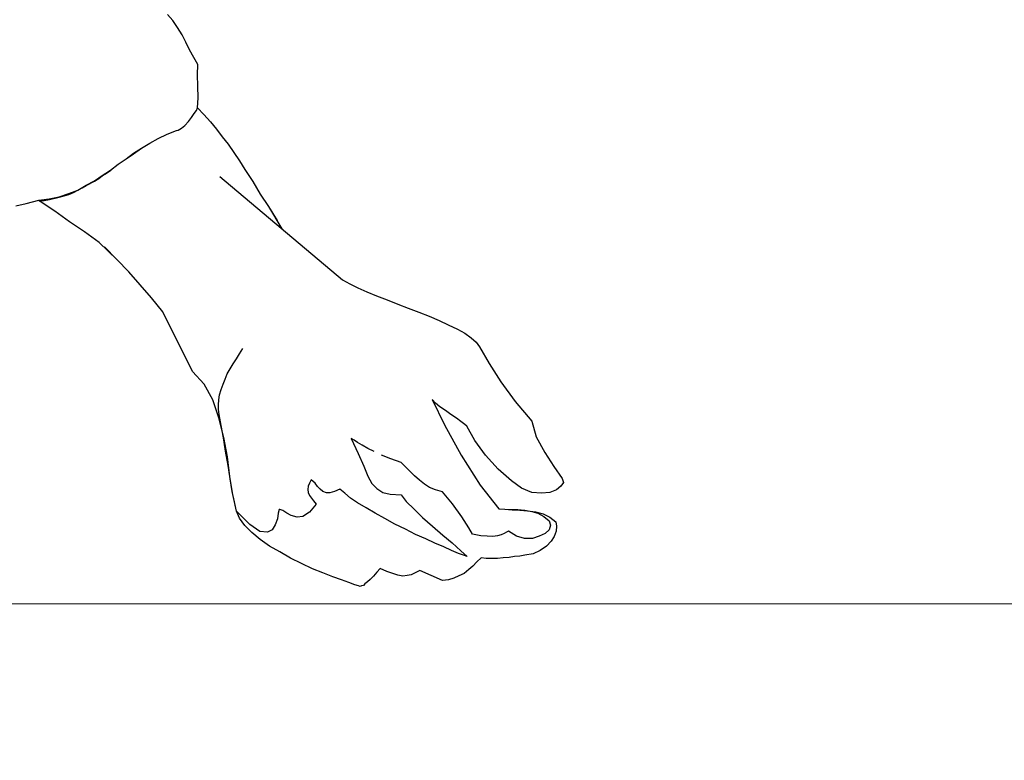
# Model space of a CAD drawing. Units: millimetres. Extents: x -27418 to 170203, y -353759 to 149424.
# Drawn here: x 37599 to 37971, y 28099 to 28378 of the extents above; entities that cross this region are included whole.
import ezdxf

# ---------------------------------------------------------------- set-up
doc = ezdxf.new("R2010")
doc.units = ezdxf.units.MM
doc.layers.add('teh. oborud', color=7, linetype='Continuous', lineweight=0)

# ---------------------------------------------------------------- blocks, each defined once
blk = doc.blocks.new('chelovek1')
at = {"ltscale": 6}
for p, q in [((810.87, 385.4), (815.35, 388.58)), ((810.87, 385.4), (815.35, 388.58)), ((810.87, 385.4), (815.35, 388.58)), ((815.35, 388.58), (816.89, 389.05)), ((815.35, 388.58), (816.89, 389.05)), ((815.35, 388.58), (816.89, 389.05)), ((816.89, 389.05), (818.31, 388.12)), ((816.89, 389.05), (818.31, 388.12)), ((816.89, 389.05), (818.31, 388.12)), ((818.31, 388.12), (819.68, 386.49)), ((818.31, 388.12), (819.68, 386.49)), ((818.31, 388.12), (819.68, 386.49)), ((805.51, 382), (810.87, 385.4)), ((805.51, 382), (810.87, 385.4)), ((805.51, 382), (810.87, 385.4)), ((819.68, 386.49), (820.64, 383.93)), ((819.68, 386.49), (820.64, 383.93)), ((819.68, 386.49), (820.64, 383.93)), ((820.64, 383.93), (820.96, 380.79)), ((820.64, 383.93), (820.96, 380.79)), ((820.64, 383.93), (820.96, 380.79)), ((828.75, 381.4), (829.95, 383.99)), ((828.75, 381.4), (829.95, 383.99)), ((829.73, 381.69), (831.3, 383.68)), ((829.95, 383.99), (831.75, 386.14)), ((829.95, 383.99), (831.75, 386.14)), ((831.3, 383.68), (833.03, 384.12)), ((831.75, 386.14), (833.36, 386.49)), ((831.75, 386.14), (833.36, 386.49)), ((833.03, 384.12), (834.78, 383.73)), ((833.36, 386.49), (835.27, 386.37)), ((833.36, 386.49), (835.27, 386.37)), ((834.78, 383.73), (836.08, 382.21)), ((835.27, 386.37), (837.25, 385.62)), ((835.27, 386.37), (837.25, 385.62)), ((837.25, 385.62), (839.02, 384.41)), ((837.25, 385.62), (839.02, 384.41)), ((839.02, 384.41), (840.97, 382.65)), ((839.02, 384.41), (840.97, 382.65)), ((799.69, 378.82), (805.51, 382)), ((799.69, 378.82), (805.51, 382)), ((799.69, 378.82), (805.51, 382)), ((820.96, 380.79), (820.64, 377.09)), ((820.96, 380.79), (820.64, 377.09)), ((820.96, 380.79), (820.64, 377.09)), ((827.8, 377.13), (828.51, 379.41)), ((827.9, 378.53), (828.75, 381.4)), ((827.9, 378.53), (828.75, 381.4)), ((828.51, 379.41), (829.73, 381.69)), ((836.08, 382.21), (837.2, 379.92)), ((837.2, 379.92), (837.96, 377.4)), ((840.97, 382.65), (842.49, 380.27)), ((840.97, 382.65), (842.49, 380.27)), ((842.49, 380.27), (843.83, 377.62)), ((842.49, 380.27), (843.83, 377.62)), ((786.38, 370.87), (793.72, 377.19)), ((786.38, 370.87), (793.72, 377.19)), ((786.38, 370.87), (793.72, 377.19)), ((793.72, 377.19), (799.69, 378.82)), ((793.72, 377.19), (799.69, 378.82)), ((793.72, 377.19), (799.69, 378.82)), ((820.64, 377.09), (819.07, 373.26)), ((820.64, 377.09), (819.07, 373.26)), ((820.64, 377.09), (819.07, 373.26)), ((827.3, 374.48), (827.8, 377.13)), ((827.3, 372.64), (827.52, 375.45)), ((827.3, 372.64), (827.52, 375.45)), ((827.52, 375.45), (827.9, 378.53)), ((827.52, 375.45), (827.9, 378.53)), ((837.96, 377.4), (838.01, 374.43)), ((843.83, 377.62), (844.34, 374.44)), ((843.83, 377.62), (844.34, 374.44)), ((819.07, 373.26), (816.29, 369.49)), ((819.07, 373.26), (816.29, 369.49)), ((819.07, 373.26), (816.29, 369.49)), ((827.07, 369.33), (827.13, 371.86)), ((827.13, 371.86), (827.3, 374.48)), ((827.16, 369.71), (827.3, 372.64)), ((827.16, 369.71), (827.3, 372.64)), ((838.01, 374.43), (837.12, 371.36)), ((844.34, 374.44), (844.66, 372.64)), ((844.34, 374.44), (844.66, 372.64)), ((844.66, 372.64), (844.8, 370.56)), ((844.66, 372.64), (844.8, 370.56)), ((778.95, 365.49), (786.38, 370.87)), ((778.95, 365.49), (786.38, 370.87)), ((778.95, 365.49), (786.38, 370.87)), ((816.29, 369.49), (811.8, 364.47)), ((816.29, 369.49), (811.8, 364.47)), ((816.29, 369.49), (811.8, 364.47)), ((826.94, 366.9), (827.16, 369.71)), ((826.94, 366.9), (827.16, 369.71)), ((826.94, 366.9), (827.07, 369.33)), ((837.12, 371.36), (835.22, 368.32)), ((835.22, 368.32), (835.67, 367.6)), ((844.8, 370.56), (845.19, 368.64)), ((844.8, 370.56), (845.19, 368.64)), ((845.19, 368.64), (845.29, 366.37)), ((845.19, 368.64), (845.29, 366.37)), ((771.93, 361.03), (778.95, 365.49)), ((771.93, 361.03), (778.95, 365.49)), ((771.93, 361.03), (778.95, 365.49)), ((811.8, 364.47), (806.53, 359.63)), ((811.8, 364.47), (806.53, 359.63)), ((811.8, 364.47), (806.53, 359.63)), ((817.94, 357.69), (826.85, 364.67)), ((817.94, 357.69), (826.85, 364.67)), ((817.94, 357.69), (826.85, 364.67)), ((826.85, 364.67), (826.94, 366.9)), ((826.85, 364.67), (826.94, 366.9)), ((826.85, 364.67), (826.94, 366.9)), ((835.67, 367.6), (836.08, 366.7)), ((836.08, 366.7), (836.64, 365.55)), ((836.64, 365.55), (837.04, 364.13)), ((845.29, 366.37), (845.52, 364.18)), ((845.29, 366.37), (845.52, 364.18)), ((765.72, 357.42), (771.93, 361.03)), ((765.72, 357.42), (771.93, 361.03)), ((765.72, 357.42), (771.93, 361.03)), ((837.04, 364.13), (837.27, 362.45)), ((837.27, 362.45), (837.18, 360.22)), ((845.52, 364.18), (845.59, 362.22)), ((845.52, 364.18), (845.59, 362.22)), ((845.59, 362.22), (845.58, 359.87)), ((845.59, 362.22), (845.58, 359.87)), ((763.89, 356.1), (765.72, 357.42)), ((763.89, 356.1), (765.72, 357.42)), ((763.89, 356.1), (765.72, 357.42)), ((806.53, 359.63), (801.05, 355.64)), ((806.53, 359.63), (801.05, 355.64)), ((806.53, 359.63), (801.05, 355.64)), ((806.64, 350.52), (817.94, 357.69)), ((806.64, 350.52), (817.94, 357.69)), ((806.64, 350.52), (817.94, 357.69)), ((836.97, 357.92), (836.36, 354.69)), ((837.18, 360.22), (836.97, 357.92)), ((845.58, 359.87), (845.26, 358.01)), ((845.58, 359.87), (845.26, 358.01)), ((845.26, 358.01), (846.82, 356.33)), ((845.26, 358.01), (846.82, 356.33)), ((760.59, 351.83), (762.25, 354.22)), ((760.59, 351.83), (762.25, 354.22)), ((760.59, 351.83), (762.25, 354.22)), ((762.25, 354.22), (763.89, 356.1)), ((762.25, 354.22), (763.89, 356.1)), ((762.25, 354.22), (763.89, 356.1)), ((801.05, 355.64), (795.66, 352.56)), ((801.05, 355.64), (795.66, 352.56)), ((801.05, 355.64), (795.66, 352.56)), ((834.02, 353.37), (829.85, 350.73)), ((836.36, 354.69), (834.02, 353.37)), ((846.82, 356.33), (848.43, 354.85)), ((846.82, 356.33), (848.43, 354.85)), ((848.43, 354.85), (849.73, 353.33)), ((848.43, 354.85), (849.73, 353.33)), ((849.73, 353.33), (851.17, 351.58)), ((849.73, 353.33), (851.17, 351.58)), ((759.04, 349.02), (760.59, 351.83)), ((759.04, 349.02), (760.59, 351.83)), ((759.04, 349.02), (760.59, 351.83)), ((793.93, 350.29), (792.64, 348.65)), ((793.93, 350.29), (792.64, 348.65)), ((793.93, 350.29), (792.64, 348.65)), ((794.98, 351.79), (793.93, 350.29)), ((794.98, 351.79), (793.93, 350.29)), ((794.98, 351.79), (793.93, 350.29)), ((795.66, 352.56), (794.98, 351.79)), ((795.66, 352.56), (794.98, 351.79)), ((795.66, 352.56), (794.98, 351.79)), ((795.12, 344.22), (806.64, 350.52)), ((795.12, 344.22), (806.64, 350.52)), ((795.12, 344.22), (806.64, 350.52)), ((829.85, 350.73), (824.89, 347.25)), ((839.66, 347.11), (842.62, 350.33)), ((843.66, 349.48), (842.54, 346.77)), ((842.62, 350.33), (844.79, 352.7)), ((844.29, 351.39), (843.66, 349.48)), ((844.79, 352.7), (844.29, 351.39)), ((851.17, 351.58), (852.07, 349.64)), ((851.17, 351.58), (852.07, 349.64)), ((852.07, 349.64), (852.96, 347.71)), ((852.07, 349.64), (852.96, 347.71)), ((757.36, 345.61), (759.04, 349.02)), ((757.36, 345.61), (759.04, 349.02)), ((757.36, 345.61), (759.04, 349.02)), ((791.26, 346.61), (789.77, 344.49)), ((791.26, 346.61), (789.77, 344.49)), ((791.26, 346.61), (789.77, 344.49)), ((792.64, 348.65), (791.26, 346.61)), ((792.64, 348.65), (791.26, 346.61)), ((792.64, 348.65), (791.26, 346.61)), ((824.89, 347.25), (820.47, 343.44)), ((836.73, 343.58), (839.66, 347.11)), ((842.54, 346.77), (841.19, 343.91)), ((852.96, 347.71), (853.62, 345.62)), ((852.96, 347.71), (853.62, 345.62)), ((754.11, 338.38), (755.76, 342.1)), ((754.11, 338.38), (755.76, 342.1)), ((754.11, 338.38), (755.76, 342.1)), ((755.76, 342.1), (757.36, 345.61)), ((755.76, 342.1), (757.36, 345.61)), ((755.76, 342.1), (757.36, 345.61)), ((785.59, 339.5), (795.12, 344.22)), ((785.59, 339.5), (795.12, 344.22)), ((785.59, 339.5), (795.12, 344.22)), ((788.4, 342.45), (786.99, 340.73)), ((788.4, 342.45), (786.99, 340.73)), ((788.4, 342.45), (786.99, 340.73)), ((789.77, 344.49), (788.4, 342.45)), ((789.77, 344.49), (788.4, 342.45)), ((789.77, 344.49), (788.4, 342.45)), ((820.47, 343.44), (819.66, 340.77)), ((833.39, 339.64), (836.73, 343.58)), ((841.19, 343.91), (839.82, 340.54)), ((853.84, 343.43), (850.09, 334.88)), ((853.84, 343.43), (850.09, 334.88)), ((853.62, 345.62), (853.84, 343.43)), ((853.62, 345.62), (853.84, 343.43)), ((752.61, 334.43), (754.11, 338.38)), ((752.61, 334.43), (754.11, 338.38)), ((752.61, 334.43), (754.11, 338.38)), ((786.99, 340.73), (785.59, 339.5)), ((786.99, 340.73), (785.59, 339.5)), ((786.99, 340.73), (785.59, 339.5)), ((818.75, 338.52), (817.5, 336.56)), ((819.66, 340.77), (818.75, 338.52)), ((830.1, 335.88), (833.39, 339.64)), ((839.82, 340.54), (838.15, 337.14)), ((815.97, 334.75), (814.32, 332.87)), ((817.5, 336.56), (815.97, 334.75)), ((826.94, 332.71), (830.1, 335.88)), ((838.15, 337.14), (836.45, 333.23)), ((850.09, 334.88), (851.03, 333.14)), ((850.09, 334.88), (851.03, 333.14)), ((751.12, 330.47), (752.61, 334.43)), ((751.12, 330.47), (752.61, 334.43)), ((751.12, 330.47), (752.61, 334.43)), ((812.73, 331.19), (811.12, 329.51)), ((814.32, 332.87), (812.73, 331.19)), ((824.02, 329.68), (826.94, 332.71)), ((836.45, 333.23), (834.49, 329.49)), ((851.03, 333.14), (851.7, 331.56)), ((851.03, 333.14), (851.7, 331.56)), ((851.7, 331.56), (851.98, 330.07)), ((851.7, 331.56), (851.98, 330.07)), ((749.62, 326.52), (751.12, 330.47)), ((749.62, 326.52), (751.12, 330.47)), ((749.62, 326.52), (751.12, 330.47)), ((809.4, 327.75), (808.02, 323.87)), ((811.12, 329.51), (809.4, 327.75)), ((821.35, 323.65), (821.56, 327.79)), ((821.56, 327.79), (824.02, 329.68)), ((834.49, 329.49), (832.57, 325.43)), ((852.21, 328.38), (851.89, 326.52)), ((852.21, 328.38), (851.89, 326.52)), ((851.98, 330.07), (852.21, 328.38)), ((851.98, 330.07), (852.21, 328.38)), ((748, 322.5), (749.62, 326.52)), ((748, 322.5), (749.62, 326.52)), ((748, 322.5), (749.62, 326.52)), ((808.02, 323.87), (806.54, 320.43)), ((820.62, 320.85), (821.35, 323.65)), ((832.57, 325.43), (830.49, 321.61)), ((851.26, 324.61), (850.47, 322.44)), ((851.26, 324.61), (850.47, 322.44)), ((851.89, 326.52), (851.26, 324.61)), ((851.89, 326.52), (851.26, 324.61)), ((746.51, 318.54), (748, 322.5)), ((746.51, 318.54), (748, 322.5)), ((746.51, 318.54), (748, 322.5)), ((819.2, 318.62), (820.62, 320.85)), ((830.49, 321.61), (828.45, 317.98)), ((850.47, 322.44), (849.28, 319.85)), ((850.47, 322.44), (849.28, 319.85)), ((849.28, 319.85), (850.74, 318.61)), ((849.28, 319.85), (850.74, 318.61)), ((744.98, 314.91), (746.51, 318.54)), ((744.98, 314.91), (746.51, 318.54)), ((744.98, 314.91), (746.51, 318.54)), ((805.19, 317.56), (804.04, 315.17)), ((814.47, 315.28), (817.24, 316.71)), ((817.24, 316.71), (819.2, 318.62)), ((828.45, 317.98), (826.46, 314.55)), ((850.74, 318.61), (852.19, 317.36)), ((850.74, 318.61), (852.19, 317.36)), ((852.19, 317.36), (853.46, 316.16)), ((852.19, 317.36), (853.46, 316.16)), ((853.46, 316.16), (854.33, 315.05)), ((853.46, 316.16), (854.33, 315.05)), ((743.49, 311.46), (744.98, 314.91)), ((743.49, 311.46), (744.98, 314.91)), ((743.49, 311.46), (744.98, 314.91)), ((802.85, 313.08), (801.84, 311.27)), ((804.04, 315.17), (802.85, 313.08)), ((805.99, 311.57), (810.77, 313.76)), ((810.77, 313.76), (814.47, 315.28)), ((826.46, 314.55), (824.51, 311.31)), ((854.33, 315.05), (855.13, 314.05)), ((854.33, 315.05), (855.13, 314.05)), ((855.13, 314.05), (855.74, 313.61)), ((855.13, 314.05), (855.74, 313.61)), ((855.74, 313.61), (855.88, 312.86)), ((855.74, 313.61), (855.88, 312.86)), ((855.88, 312.86), (856.07, 312.31)), ((855.88, 312.86), (856.07, 312.31)), ((856.07, 312.31), (855.94, 311.73)), ((856.07, 312.31), (855.94, 311.73)), ((741.9, 308.45), (743.49, 311.46)), ((741.9, 308.45), (743.49, 311.46)), ((741.9, 308.45), (743.49, 311.46)), ((800.3, 308.96), (805.99, 311.57)), ((800.95, 310.04), (800.3, 308.96)), ((801.84, 311.27), (800.95, 310.04)), ((822.81, 308.73), (820.88, 306.5)), ((824.51, 311.31), (822.81, 308.73)), ((855.51, 310.29), (854.6, 308.05)), ((855.51, 310.29), (854.6, 308.05)), ((855.94, 311.73), (855.51, 310.29)), ((855.94, 311.73), (855.51, 310.29)), ((701.46, 259.4), (740.47, 305.71)), ((701.46, 259.4), (740.47, 305.71)), ((701.46, 259.4), (740.47, 305.71)), ((740.47, 305.71), (741.9, 308.45)), ((740.47, 305.71), (741.9, 308.45)), ((740.47, 305.71), (741.9, 308.45)), ((820.88, 306.5), (819.35, 304.7)), ((853.68, 305.29), (852.43, 302)), ((853.68, 305.29), (852.43, 302)), ((854.6, 308.05), (853.68, 305.29)), ((854.6, 308.05), (853.68, 305.29)), ((819.35, 304.7), (820.32, 302.65)), ((820.32, 302.65), (820.75, 300.91)), ((852.43, 302), (850.98, 298.24)), ((852.43, 302), (850.98, 298.24)), ((820.26, 298.27), (819.42, 297.23)), ((820.76, 299.59), (820.26, 298.27)), ((820.75, 300.91), (820.76, 299.59)), ((850.98, 298.24), (849.49, 294.29)), ((850.98, 298.24), (849.49, 294.29)), ((817.15, 295.29), (815.9, 293.83)), ((815.9, 293.83), (817.18, 293.15)), ((818.38, 296.24), (817.15, 295.29)), ((819.42, 297.23), (818.38, 296.24)), ((821.79, 293.23), (822.86, 293.91)), ((822.86, 293.91), (823.86, 294.71)), ((823.86, 294.71), (825.01, 295.78)), ((825.01, 295.78), (828.12, 293.25)), ((849.49, 294.29), (847.44, 290.15)), ((849.49, 294.29), (847.44, 290.15)), ((817.18, 293.15), (818.3, 292.69)), ((818.3, 292.69), (819.51, 292.62)), ((819.51, 292.62), (820.64, 292.67)), ((820.64, 292.67), (821.79, 293.23)), ((828.12, 293.25), (829.71, 290.75)), ((829.71, 290.75), (829.93, 288.56)), ((847.44, 290.15), (845.39, 286.02)), ((847.44, 290.15), (845.39, 286.02)), ((829.33, 286.34), (828.44, 284.6)), ((829.93, 288.56), (829.33, 286.34)), ((712.72, 277.75), (721.14, 282.76)), ((827.5, 283.18), (827.05, 282.05)), ((828.44, 284.6), (827.5, 283.18)), ((845.39, 286.02), (843.07, 282.04)), ((845.39, 286.02), (843.07, 282.04)), ((712.72, 277.75), (718.08, 280.94)), ((827.05, 282.05), (827.08, 281.74)), ((827.08, 281.74), (828.44, 281.43)), ((828.44, 281.43), (830.62, 281.15)), ((830.62, 281.15), (832.87, 280.24)), ((832.87, 280.24), (834.76, 279.11)), ((834.76, 279.11), (835.69, 277.36)), ((843.07, 282.04), (840.87, 278.14)), ((843.07, 282.04), (840.87, 278.14)), ((708.05, 274.62), (712.72, 277.75)), ((708.05, 274.62), (712.72, 277.75)), ((835.69, 277.36), (835.36, 274.48)), ((840.87, 278.14), (838.45, 274.61)), ((840.87, 278.14), (838.45, 274.61)), ((698.84, 268.81), (703.37, 271.78)), ((698.84, 268.81), (703.37, 271.78)), ((703.37, 271.78), (708.05, 274.62)), ((703.37, 271.78), (708.05, 274.62)), ((835.36, 274.48), (832.77, 270.67)), ((835.79, 271.42), (833.16, 268.75)), ((835.79, 271.42), (833.16, 268.75)), ((838.45, 274.61), (835.79, 271.42)), ((838.45, 274.61), (835.79, 271.42)), ((695.49, 266.8), (698.84, 268.81)), ((695.49, 266.8), (698.84, 268.81)), ((768.31, 266.81), (766.35, 268.07)), ((832.77, 270.67), (827.65, 265.59)), ((833.16, 268.75), (830.38, 266.81)), ((833.16, 268.75), (830.38, 266.81)), ((689.24, 262.54), (692.43, 264.67)), ((689.24, 262.54), (692.43, 264.67)), ((692.43, 264.67), (695.49, 266.8)), ((692.43, 264.67), (695.49, 266.8)), ((770.2, 265.67), (768.31, 266.81)), ((772.17, 264.42), (770.2, 265.67)), ((774.06, 263.29), (772.17, 264.42)), ((821.45, 264.32), (814.66, 263.19)), ((821.45, 264.32), (814.66, 263.19)), ((820.27, 264.07), (815.48, 263.21)), ((824.24, 264.92), (820.27, 264.07)), ((827.65, 265.59), (821.45, 264.32)), ((827.65, 265.59), (821.45, 264.32)), ((827.65, 265.59), (824.24, 264.92)), ((830.38, 266.81), (827.65, 265.59)), ((830.38, 266.81), (827.65, 265.59)), ((683.57, 258.04), (686.48, 260.29)), ((683.57, 258.04), (686.48, 260.29)), ((686.48, 260.29), (689.24, 262.54)), ((686.48, 260.29), (689.24, 262.54)), ((775.95, 262.15), (774.06, 263.29)), ((777.93, 261.4), (775.95, 262.15)), ((779.78, 260.58), (777.93, 261.4)), ((781.76, 259.83), (779.78, 260.58)), ((799.96, 260.86), (792.49, 258.96)), ((799.96, 260.86), (792.49, 258.96)), ((800.03, 260.74), (795.43, 259.83)), ((807.22, 262.3), (799.96, 260.86)), ((807.22, 262.3), (799.96, 260.86)), ((805.08, 261.45), (800.03, 260.74)), ((810.42, 262.5), (805.08, 261.45)), ((814.66, 263.19), (807.22, 262.3)), ((814.66, 263.19), (807.22, 262.3)), ((815.48, 263.21), (810.42, 262.5)), ((680.81, 255.81), (683.57, 258.04)), ((680.81, 255.81), (683.57, 258.04)), ((785.75, 256.69), (779.82, 253.42)), ((785.75, 256.69), (779.82, 253.42)), ((783.78, 259.28), (781.76, 259.83)), ((785.65, 258.96), (783.78, 259.28)), ((787.56, 258.84), (785.65, 258.96)), ((792.49, 258.96), (785.75, 256.69)), ((792.49, 258.96), (785.75, 256.69)), ((789.4, 258.84), (787.56, 258.84)), ((791.2, 259.15), (789.4, 258.84)), ((795.43, 259.83), (791.2, 259.15)), ((675.47, 250.92), (678.08, 253.28)), ((675.47, 250.92), (678.08, 253.28)), ((678.08, 253.28), (680.81, 255.81)), ((678.08, 253.28), (680.81, 255.81)), ((779.82, 253.42), (775.06, 249.07)), ((779.82, 253.42), (775.06, 249.07)), ((656.49, 249.57), (653.68, 247.89)), ((656.49, 249.57), (653.68, 247.89)), ((659.18, 251.09), (656.49, 249.57)), ((659.18, 251.09), (656.49, 249.57)), ((663.02, 250.88), (659.18, 251.09)), ((663.02, 250.88), (659.18, 251.09)), ((667.39, 251.01), (663.02, 250.88)), ((667.39, 251.01), (663.02, 250.88)), ((671.77, 251.14), (667.39, 251.01)), ((671.77, 251.14), (667.39, 251.01)), ((675.47, 250.92), (671.77, 251.14)), ((675.47, 250.92), (671.77, 251.14)), ((676.49, 250.59), (675.47, 250.92)), ((676.49, 250.59), (675.47, 250.92)), ((676.49, 250.59), (675.47, 250.92)), ((676.49, 250.59), (675.47, 250.92)), ((677.71, 249.71), (676.49, 250.59)), ((677.71, 249.71), (676.49, 250.59)), ((677.71, 249.71), (676.49, 250.59)), ((677.71, 249.71), (676.49, 250.59)), ((679.21, 248.72), (677.71, 249.71)), ((679.21, 248.72), (677.71, 249.71)), ((679.21, 248.72), (677.71, 249.71)), ((679.21, 248.72), (677.71, 249.71)), ((775.06, 249.07), (752.51, 237.79)), ((650.7, 246.48), (648, 245.09)), ((650.7, 246.48), (648, 245.09)), ((653.68, 247.89), (650.7, 246.48)), ((653.68, 247.89), (650.7, 246.48)), ((680.73, 247.59), (679.21, 248.72)), ((680.73, 247.59), (679.21, 248.72)), ((680.73, 247.59), (679.21, 248.72)), ((680.73, 247.59), (679.21, 248.72)), ((682.14, 246.16), (680.73, 247.59)), ((682.14, 246.16), (680.73, 247.59)), ((682.14, 246.16), (680.73, 247.59)), ((682.14, 246.16), (680.73, 247.59)), ((683.25, 244.85), (682.14, 246.16)), ((683.25, 244.85), (682.14, 246.16)), ((683.25, 244.85), (682.14, 246.16)), ((683.25, 244.85), (682.14, 246.16)), ((642.53, 241.61), (640.31, 239.57)), ((642.53, 241.61), (640.31, 239.57)), ((645.19, 243.41), (642.53, 241.61)), ((645.19, 243.41), (642.53, 241.61)), ((648, 245.09), (645.19, 243.41)), ((648, 245.09), (645.19, 243.41)), ((683.93, 243.65), (683.25, 244.85)), ((683.93, 243.65), (683.25, 244.85)), ((683.93, 243.65), (683.25, 244.85)), ((683.93, 243.65), (683.25, 244.85)), ((684.14, 242.95), (683.93, 243.65)), ((684.14, 242.95), (683.93, 243.65)), ((684.14, 242.95), (683.93, 243.65)), ((684.14, 242.95), (683.93, 243.65)), ((685.44, 239.54), (684.14, 242.95)), ((685.44, 239.54), (684.14, 242.95)), ((685.44, 239.54), (684.14, 242.95)), ((685.44, 239.54), (684.14, 242.95)), ((687.05, 236.02), (685.44, 239.54)), ((687.05, 236.02), (685.44, 239.54)), ((687.05, 236.02), (685.44, 239.54)), ((687.05, 236.02), (685.44, 239.54)), ((688.9, 232.93), (687.05, 236.02)), ((688.9, 232.93), (687.05, 236.02)), ((688.9, 232.93), (687.05, 236.02)), ((688.9, 232.93), (687.05, 236.02)), ((752.51, 237.79), (747.24, 233.61)), ((752.51, 237.79), (747.24, 233.61)), ((752.51, 237.79), (747.24, 233.61)), ((690.74, 229.85), (688.9, 232.93)), ((690.74, 229.85), (688.9, 232.93)), ((690.74, 229.85), (688.9, 232.93)), ((690.74, 229.85), (688.9, 232.93)), ((747.24, 233.61), (742.27, 229.33)), ((747.24, 233.61), (742.27, 229.33)), ((747.24, 233.61), (742.27, 229.33)), ((692.59, 226.77), (690.74, 229.85)), ((692.86, 226.79), (690.74, 229.85)), ((692.86, 226.79), (690.74, 229.85)), ((692.59, 226.77), (690.74, 229.85)), ((694.82, 224.01), (692.59, 226.77)), ((694.82, 224.01), (692.59, 226.77)), ((694.82, 224.01), (692.86, 226.79)), ((694.82, 224.01), (692.86, 226.79)), ((742.27, 229.33), (737.43, 225.06)), ((742.27, 229.33), (737.43, 225.06)), ((742.27, 229.33), (737.43, 225.06)), ((696.81, 220.94), (694.82, 224.01)), ((696.81, 220.94), (694.82, 224.01)), ((696.81, 220.94), (694.82, 224.01)), ((696.81, 220.94), (694.82, 224.01)), ((737.43, 225.06), (732.76, 220.52)), ((737.43, 225.06), (732.76, 220.52)), ((737.43, 225.06), (732.76, 220.52)), ((699.06, 218.03), (696.81, 220.94)), ((699.06, 218.03), (696.81, 220.94)), ((699.06, 218.03), (696.81, 220.94)), ((699.06, 218.03), (696.81, 220.94)), ((732.76, 220.52), (726.34, 213.8)), ((732.76, 220.52), (727.97, 215.82)), ((732.76, 220.52), (727.97, 215.82)), ((700.19, 216.59), (699.05, 218.18)), ((701.05, 214.97), (699.06, 218.03)), ((701.05, 214.97), (699.06, 218.03)), ((701.05, 214.97), (699.06, 218.03)), ((701.05, 214.97), (699.06, 218.03)), ((701.03, 215.11), (700.19, 216.59)), ((702.16, 213.66), (701.03, 215.11)), ((703.02, 212.04), (701.05, 214.97)), ((703.16, 212.05), (701.05, 214.97)), ((703.16, 212.05), (701.05, 214.97)), ((703.02, 212.04), (701.05, 214.97)), ((703.16, 212.05), (702.16, 213.66)), ((704.72, 208.94), (703.02, 212.04)), ((704.72, 208.94), (703.02, 212.04)), ((704.86, 208.96), (703.16, 212.05)), ((704.86, 208.96), (703.16, 212.05)), ((704, 210.57), (703.16, 212.05)), ((726.34, 213.8), (722.33, 208.33)), ((726.34, 213.8), (722.33, 208.33)), ((726.34, 213.8), (722.33, 208.33)), ((704.86, 208.96), (704, 210.57)), ((706.58, 205.72), (704.72, 208.94)), ((706.58, 205.72), (704.72, 208.94)), ((706.58, 205.72), (704.86, 208.96)), ((706.58, 205.72), (704.86, 208.96)), ((705.72, 207.34), (704.86, 208.96)), ((722.33, 208.33), (718.48, 202.59)), ((722.33, 208.33), (718.48, 202.59)), ((722.33, 208.33), (718.48, 202.59)), ((706.58, 205.72), (705.72, 207.34)), ((707.89, 202.31), (706.58, 205.72)), ((708.03, 202.32), (706.58, 205.72)), ((708.03, 202.32), (706.58, 205.72)), ((707.44, 204.11), (706.58, 205.72)), ((707.89, 202.31), (706.58, 205.72)), ((708.17, 202.33), (707.44, 204.11)), ((709.07, 198.74), (707.89, 202.31)), ((709.07, 198.74), (707.89, 202.31)), ((709.21, 198.75), (708.03, 202.32)), ((709.21, 198.75), (708.03, 202.32)), ((708.76, 200.55), (708.17, 202.33)), ((718.48, 202.59), (714.46, 197.12)), ((718.48, 202.59), (714.46, 197.12)), ((718.48, 202.59), (714.46, 197.12)), ((709.21, 198.75), (708.76, 200.55)), ((709.85, 194.99), (709.07, 198.74)), ((709.85, 194.99), (709.07, 198.74)), ((710.13, 195.02), (709.21, 198.75)), ((710.13, 195.02), (709.21, 198.75)), ((709.66, 196.95), (709.21, 198.75)), ((714.46, 197.12), (710.63, 191.1)), ((714.46, 197.12), (710.63, 191.1)), ((714.46, 197.12), (710.63, 191.1)), ((710.13, 195.02), (709.66, 196.95)), ((710.35, 191.08), (709.85, 194.99)), ((710.35, 191.08), (709.85, 194.99)), ((710.63, 191.1), (710.13, 195.02)), ((710.63, 191.1), (710.13, 195.02)), ((710.45, 193.07), (710.13, 195.02)), ((711.66, 186.25), (710.35, 191.08)), ((711.66, 186.25), (710.35, 191.08)), ((710.63, 191.1), (710.45, 193.07)), ((712.44, 182.36), (711.66, 186.25)), ((712.44, 182.36), (711.66, 186.25))]:
    blk.add_line(p, q, dxfattribs=at)

msp = doc.modelspace()

# ---------------------------------------------------------------- linework, layer by layer
at = {"layer": 'teh. oborud', "color": 6}
msp.add_lwpolyline([(37164.024, 28157.655), (38364.024, 28157.655), (38364.024, 27458.026), (37164.024, 27458.026), (37164.024, 28157.655)], dxfattribs=at)

# ---------------------------------------------------------------- block references
at = {"rotation": 270}
msp.add_blockref('chelovek1', (37415.469, 29020.374), dxfattribs=at)

doc.saveas('drawing.dxf')
